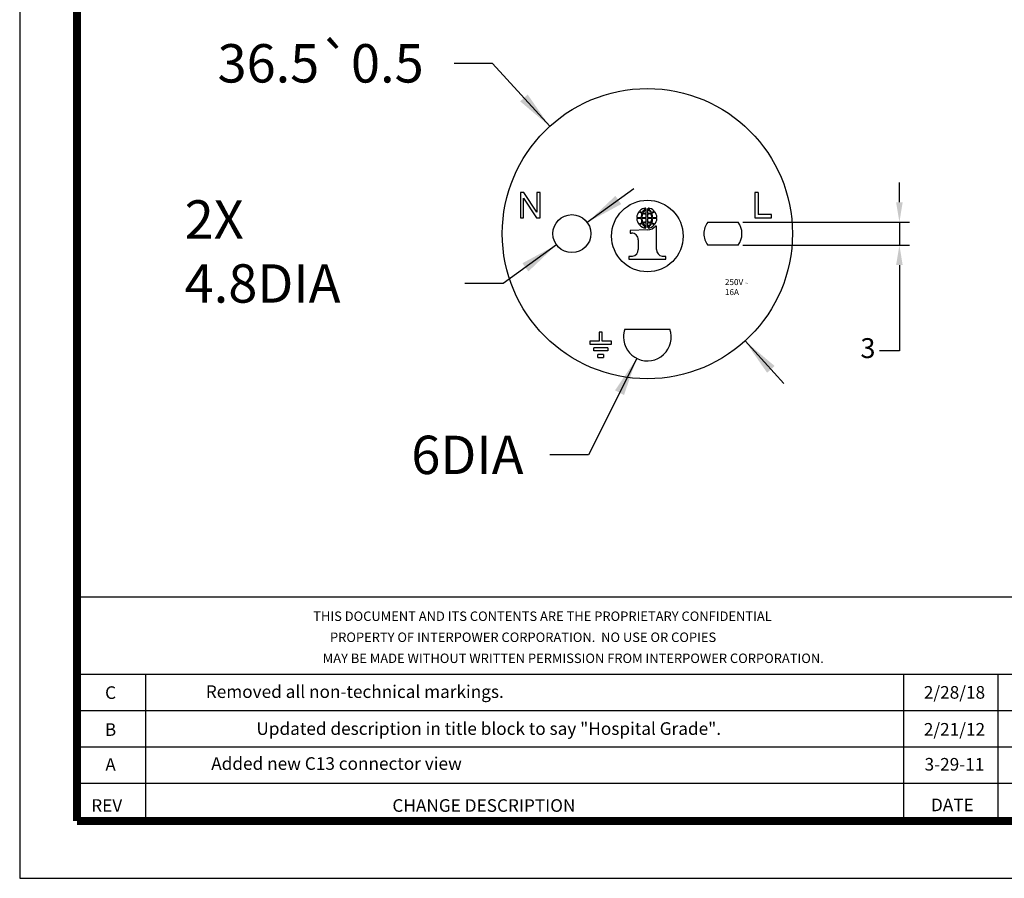
# Model space of a CAD drawing. Extents: x -4 to 275, y -7 to 209.
# Drawn here: x -4 to 120, y -7 to 101 of the extents above; entities that cross this region are included whole.
import ezdxf
from ezdxf.enums import TextEntityAlignment as Align

# ---------------------------------------------------------------- set-up
doc = ezdxf.new("R2010")
doc.units = 0
doc.header["$MEASUREMENT"] = 0
doc.layers.get('0').update_dxf_attribs({"linetype": 'CONTINUOUS'})
doc.layers.get('Defpoints').update_dxf_attribs({"linetype": 'CONTINUOUS'})
for name, color, linetype in [('1', 7, 'CONTINUOUS'), ('DIM', 1, 'CONTINUOUS'), ('DIMS', 1, 'CONTINUOUS'), ('TITLE BLOCK TEXT', 6, 'CONTINUOUS')]:
    doc.layers.add(name, color=color, linetype=linetype)
doc.styles.add('CONVERTER_1', font='txt.shx')
doc.styles.add('CONVERTER_2', font='txt.shx', dxfattribs={"width": 0.9})
doc.dimstyles.new('ISO-25', dxfattribs={"dimtxt": 2.5, "dimasz": 2.5, "dimexe": 1.25, "dimexo": 0.625, "dimtad": 0, "dimtih": 1, "dimtoh": 1, "dimdsep": 46, "dimtxsty": 'Standard', "dimcen": 2.5, "dimadec": 0, "dimazin": 0, "dimtfac": 1, "dimtmove": 0, "dimatfit": 3, "dimfxl": 1, "dimarcsym": 0})

# ---------------------------------------------------------------- blocks, each defined once
blk = doc.blocks.new('*D27')
at = {"color": 7, "linetype": 'Continuous'}
for p, q in [((-1.7165, -3.4143), (-1.9065, -3.4143)), ((-1.4328, -3.7261), (-1.7165, -3.4143)), ((-0.2738, -4.9997), (-0.4656, -4.7889))]:
    blk.add_line(p, q, dxfattribs=at)
at = {"color": 7}
for points in [[(-1.5791, -3.6024), (-1.5421, -3.5687), (-1.4328, -3.7261)], [(-0.3193, -4.9126), (-0.3563, -4.9463), (-0.4656, -4.7889)]]:
    blk.add_solid(points, dxfattribs=at)
at = {"color": 7, "insert": (-3.0777, -3.5093), "char_height": 0.19, "attachment_point": 7, "rotation": 0.0001, "style": 'CONVERTER_2'}
blk.add_mtext('\\C7;36.5\\C7;\\H0.190000;{\\Fgdt;`}0.5', dxfattribs=at)
blk = doc.blocks.new('*D30')
at = {"layer": 'Defpoints', "color": 0, "transparency": 16777216}
for p in [(86.33, 75.15), (106.63, 75.15), (86.33, 72.25)]:
    blk.add_point(p, dxfattribs=at)
at = {"layer": 'DIMS', "color": 0, "lineweight": -2, "transparency": 16777216}
for p, q in [((106.63, 77.65), (106.63, 80.15)), ((86.95, 75.15), (107.88, 75.15)), ((106.63, 75.15), (106.63, 72.25)), ((86.95, 72.25), (107.88, 72.25)), ((106.63, 69.75), (106.63, 58.98)), ((106.63, 58.98), (104.13, 58.98))]:
    blk.add_line(p, q, dxfattribs=at)
at = {"layer": 'DIMS', "color": 0, "transparency": 16777216}
for points in [[(106.21, 77.65), (107.04, 77.65), (106.63, 75.15)], [(106.21, 69.75), (107.04, 69.75), (106.63, 72.25)]]:
    blk.add_solid(points, dxfattribs=at)
at = {"layer": 'DIMS', "color": 0, "transparency": 16777216, "insert": (102.67, 58.98), "char_height": 2.5, "attachment_point": 5}
blk.add_mtext('3', dxfattribs=at)
blk = doc.blocks.new('*D21')
at = {"color": 7, "linetype": 'Continuous'}
for p, q in [((-1.0162, -4.0351), (-1.247, -4.2023)), ((-1.3994, -4.3127), (-1.6636, -4.5041)), ((-1.6636, -4.5041), (-1.8536, -4.5041))]:
    blk.add_line(p, q, dxfattribs=at)
at = {"color": 7}
for points in [[(-1.1078, -4.0706), (-1.0785, -4.1111), (-1.247, -4.2023)], [(-1.5386, -4.4445), (-1.568, -4.404), (-1.3994, -4.3127)]]:
    blk.add_solid(points, dxfattribs=at)
at = {"color": 7, "insert": (-3.2404, -4.5991), "char_height": 0.19, "attachment_point": 7, "rotation": 0.0001, "style": 'CONVERTER_2'}
blk.add_mtext('\\C7;2X \\C7;4.8\\C7;DIA', dxfattribs=at)
blk = doc.blocks.new('*D22')
at = {"color": 7, "linetype": 'Continuous'}
for p, q in [((-1.0021, -4.8749), (-1.2416, -5.3528)), ((-1.2416, -5.3528), (-1.4316, -5.3528))]:
    blk.add_line(p, q, dxfattribs=at)
at = {"color": 7}
blk.add_solid([(-1.0649, -5.056), (-1.1096, -5.0336), (-1.0021, -4.8749)], dxfattribs=at)
at = {"color": 7, "insert": (-2.1183, -5.4478), "char_height": 0.19, "attachment_point": 7, "rotation": 0.0001, "style": 'CONVERTER_2'}
blk.add_mtext('\\C7;6\\C7;DIA', dxfattribs=at)

msp = doc.modelspace()

# ---------------------------------------------------------------- linework, layer by layer
at = {"color": 7, "linetype": 'Continuous'}
for p, q in [((58.969, 78.872), (58.969, 75.697)), ((59.405, 78.872), (58.969, 78.872)), ((59.366, 78.158), (60.993, 75.697)), ((59.366, 75.697), (59.366, 78.158)), ((61.032, 76.411), (59.405, 78.872)), ((61.032, 78.872), (61.032, 76.411)), ((61.429, 78.872), (61.032, 78.872)), ((61.429, 75.697), (61.429, 78.872)), ((88.866, 78.872), (88.429, 78.872)), ((88.429, 78.872), (88.429, 75.697)), ((88.866, 78.872), (88.866, 76.094)), ((74.796, 76.258), (74.796, 76.854)), ((74.93, 76.854), (74.93, 76.258)), ((58.969, 75.697), (59.366, 75.697)), ((60.993, 75.697), (61.429, 75.697)), ((73.6, 75.717), (74.142, 75.716)), ((74.142, 75.612), (73.6, 75.612)), ((74.245, 75.717), (74.796, 75.716)), ((74.796, 75.612), (74.245, 75.612)), ((74.796, 75.716), (74.796, 76.179)), ((74.796, 75.149), (74.796, 75.612)), ((74.93, 76.179), (74.93, 75.716)), ((74.93, 75.716), (75.482, 75.717)), ((75.482, 75.612), (74.93, 75.612)), ((74.93, 75.612), (74.93, 75.149)), ((75.584, 75.716), (76.126, 75.717)), ((76.126, 75.612), (75.584, 75.612)), ((88.429, 75.697), (90.533, 75.697)), ((90.533, 76.094), (88.866, 76.094)), ((90.533, 75.697), (90.533, 76.094)), ((74.796, 74.474), (74.796, 75.071)), ((74.93, 75.071), (74.93, 74.474)), ((76.084, 74.651), (75.951, 74.651)), ((76.084, 71.717), (76.084, 74.651)), ((82.529, 75.147), (86.329, 75.147)), ((74.976, 74.167), (72.78, 74.081)), ((72.78, 74.081), (72.78, 73.78)), ((72.78, 73.78), (72.915, 73.78)), ((73.775, 72.908), (73.775, 71.717)), ((86.329, 72.247), (82.529, 72.247)), ((73.069, 70.845), (72.59, 70.813)), ((72.59, 70.813), (72.59, 70.47)), ((77.269, 70.813), (76.79, 70.845)), ((77.269, 70.47), (77.269, 70.813)), ((72.59, 70.47), (77.269, 70.47)), ((69.251, 61.308), (68.87, 61.308)), ((68.87, 61.308), (68.87, 60.197)), ((69.251, 60.197), (69.251, 61.308)), ((72.101, 61.697), (77.758, 61.697)), ((68.87, 60.197), (67.692, 60.197)), ((67.692, 60.197), (67.692, 59.816)), ((67.692, 59.816), (70.429, 59.816)), ((70.429, 60.197), (69.251, 60.197)), ((70.429, 59.816), (70.429, 60.197)), ((68.187, 58.959), (68.187, 59.34)), ((69.934, 59.34), (68.187, 59.34)), ((69.934, 58.959), (68.187, 58.959)), ((69.41, 58.483), (68.711, 58.483)), ((68.711, 58.102), (68.711, 58.483)), ((69.41, 58.483), (69.41, 58.102)), ((69.934, 59.34), (69.934, 58.959)), ((68.711, 58.102), (69.41, 58.102))]:
    msp.add_line(p, q, dxfattribs=at)
for centre, radius in [((74.929, 73.697), 18.25), ((74.929, 73.397), 4.5), ((65.429, 73.697), 2.39)]:
    msp.add_circle(centre, radius, dxfattribs=at)
for centre, radius, start, end in [((74.829, 75.743), 1.185, 95.34357, 137.74184), ((75.872, 75.612), 1.747, 131.32795, 154.74677), ((75.701, 75.73), 1.444, 128.83859, 155.84345), ((74.025, 75.73), 1.444, 24.15655, 51.16141), ((73.854, 75.612), 1.747, 25.25323, 48.67205), ((74.898, 75.743), 1.185, 42.25816, 84.65643), ((74.785, 75.697), 1.185, 139.34196, 179.07656), ((74.785, 75.631), 1.185, 180.92344, 220.65804), ((74.537, 77.265), 1.028, 230.70382, 254.2149), ((74.466, 77.088), 0.751, 226.77823, 256.62602), ((75.668, 75.694), 1.526, 157.60387, 179.17093), ((75.668, 75.634), 1.526, 180.82907, 202.39613), ((75.628, 75.715), 1.383, 157.37314, 179.93986), ((75.628, 75.613), 1.383, 180.06014, 202.62686), ((74.802, 77.714), 1.535, 252.89932, 269.75136), ((74.786, 77.582), 1.324, 252.30927, 270.42579), ((74.94, 77.582), 1.324, 269.57421, 287.69073), ((74.924, 77.714), 1.535, 270.24864, 287.10068), ((74.098, 75.715), 1.383, 0.06014, 22.62686), ((74.098, 75.613), 1.383, 337.37314, 359.93986), ((75.26, 77.088), 0.751, 283.37398, 313.22177), ((75.189, 77.265), 1.028, 285.7851, 309.29618), ((74.058, 75.694), 1.526, 0.82907, 22.39613), ((74.058, 75.634), 1.526, 337.60387, 359.17093), ((74.941, 75.697), 1.185, 0.92344, 40.65804), ((74.941, 75.631), 1.185, 319.34196, 359.07656), ((74.537, 74.064), 1.028, 105.7851, 129.29618), ((74.466, 74.241), 0.751, 103.37398, 133.22177), ((74.829, 75.585), 1.185, 222.25816, 264.65643), ((75.872, 75.716), 1.747, 205.25323, 228.67205), ((74.802, 73.614), 1.535, 90.24864, 107.10068), ((74.786, 73.747), 1.324, 89.57421, 107.69073), ((75.701, 75.599), 1.444, 204.15655, 231.16141), ((74.924, 73.614), 1.535, 72.89932, 89.75136), ((74.94, 73.747), 1.324, 72.30927, 90.42579), ((74.025, 75.599), 1.444, 308.83859, 335.84345), ((74.917, 75.511), 1.345, 272.51584, 320.24798), ((73.854, 75.716), 1.747, 311.32795, 334.74677), ((74.898, 75.585), 1.185, 275.34357, 317.74184), ((75.26, 74.241), 0.751, 46.77823, 76.62602), ((75.189, 74.064), 1.028, 50.70382, 74.2149), ((84.429, 73.697), 2.39, 142.64912, 180), ((84.429, 73.697), 2.39, 322.64912, 37.35088), ((72.936, 72.941), 0.839, 357.7729, 91.42938), ((84.429, 73.697), 2.39, 180, 217.35088), ((72.913, 71.694), 0.862, 280.44614, 1.56381), ((76.943, 71.692), 0.86, 178.29744, 259.69261), ((74.929, 60.697), 3, 180, 19.47122), ((74.929, 60.697), 3, 160.52878, 180)]:
    msp.add_arc(centre, radius, start, end, dxfattribs=at)
at = {"layer": '1', "color": 3, "linetype": 'Continuous'}
for p, q in [((-4.02, 208.525), (-4.02, -7.374)), ((-4.02, -7.374), (275.379, -7.374))]:
    msp.add_line(p, q, dxfattribs=at)
at = {"layer": '1', "color": 4, "linetype": 'Continuous'}
for p, q in [((3.179, 28.004), (268.18, 28.004)), ((3.179, 18.28), (132.08, 18.28)), ((11.858, -0.175), (11.858, 18.28)), ((107.206, -0.175), (107.206, 18.28)), ((119.055, -0.175), (119.055, 18.28)), ((3.179, 13.716), (132.08, 13.716)), ((3.179, 9.152), (268.18, 9.152)), ((3.179, 4.587), (132.08, 4.587))]:
    msp.add_line(p, q, dxfattribs=at)
at = {"layer": '1', "color": 4, "linetype": 'Continuous', "const_width": 1}
for points in [[(3.179, -0.175), (3.179, 201.326)], [(268.18, -0.175), (3.179, -0.175)]]:
    msp.add_lwpolyline(points, dxfattribs=at)

# ---------------------------------------------------------------- block references
at = {"xscale": 25.40000000000001, "yscale": 25.40000000000001, "zscale": 25.40000000000001}
for name in ['*D27', '*D21', '*D22']:
    msp.add_blockref(name, (99.039, 181.838), dxfattribs=at)

# ---------------------------------------------------------------- texts
at = {"layer": '1', "color": 6, "style": 'CONVERTER_1'}
for s, height, p in [('THIS DOCUMENT AND ITS CONTENTS ARE THE PROPRIETARY CONFIDENTIAL', 1.19062, (32.897, 24.991)), ('PROPERTY OF INTERPOWER CORPORATION.  NO USE OR COPIES', 1.19062, (35.008, 22.346)), ('MAY BE MADE WITHOUT WRITTEN PERMISSION FROM INTERPOWER CORPORATION.', 1.19062, (34.098, 19.7)), ('REV', 1.5875, (4.979, 0.988)), ('CHANGE DESCRIPTION', 1.5875, (42.86, 0.988)), ('DATE', 1.5875, (110.602, 1.069))]:
    msp.add_text(s, height=height, dxfattribs=at).set_placement(p)
at = {"layer": 'DIM', "linetype": 'Continuous', "insert": (84.679, 67.984), "char_height": 0.75438, "width": 6.56336, "attachment_point": 1}
msp.add_mtext('{\\fArial Black|b0|i0|c0|p34;\\C7;250V \\fSymeteo|b0|i0|c0|p0;\\H0.6633x;~\\P\\fArial Black|b0|i0|c0|p34;\\H1.508x;16A}', dxfattribs=at)
at = {"layer": 'TITLE BLOCK TEXT'}
for s, height, p in [('C', 1.587, (7.409, 15.185)), ('Removed all non-technical markings.', 1.5875, (38.128, 15.307)), ('2/28/18', 1.5875, (113.553, 15.213)), ('Updated description in title block to say "Hospital Grade".', 1.5875, (54.978, 10.662)), ('B', 1.587, (7.409, 10.539)), ('2/21/12', 1.5875, (113.553, 10.567)), ('A', 1.587, (7.409, 6.142)), ('Added new C13 connector view', 1.5875, (35.831, 6.265)), ('3-29-11', 1.5875, (113.553, 6.17))]:
    msp.add_text(s, height=height, dxfattribs=at).set_placement(p, align=Align.CENTER)

# ---------------------------------------------------------------- dimensions: what is measured, and where the dimension line sits
at = {"layer": 'DIMS'}
dim = msp.add_linear_dim(base=(106.627, 75.147), p1=(86.329, 72.247), p2=(86.329, 75.147), angle=90, dimstyle='ISO-25', override={"dimdec": 0}, dxfattribs=at)
dim.commit()
dim.dimension.update_dxf_attribs({"geometry": '*D30', "text_midpoint": (102.669, 58.983), "dimtype": 160})

doc.saveas('drawing.dxf')
